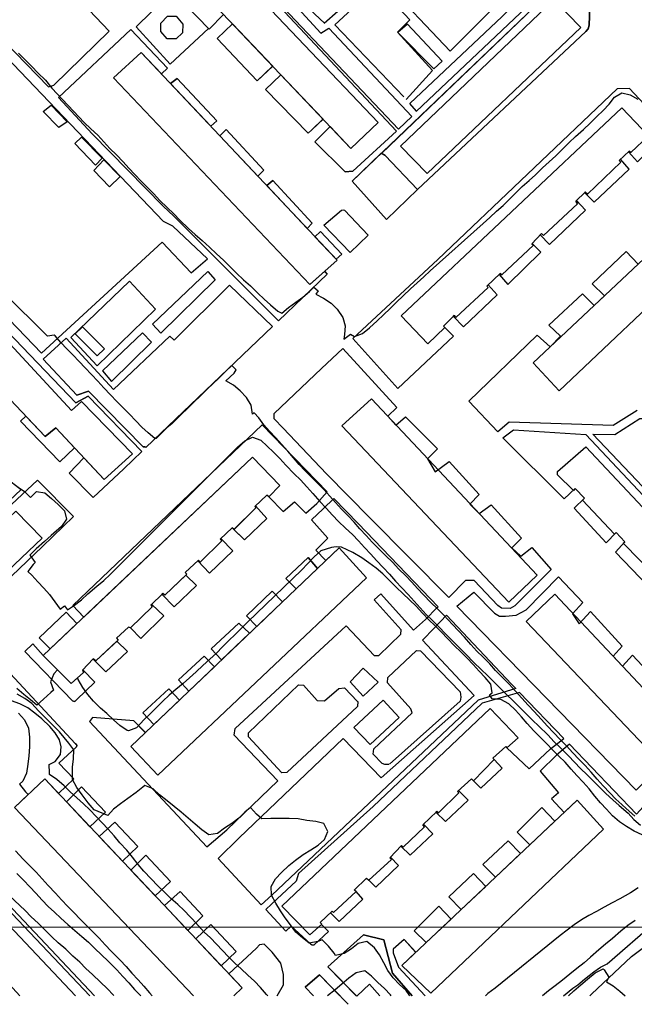
# Model space of a CAD drawing. Units: millimetres. Extents: x 4635002 to 5978283, y -126566 to 918788.
# Drawn here: x 4737622 to 4881508, y -121120 to 109189 of the extents above; entities that cross this region are included whole.
import ezdxf

# ---------------------------------------------------------------- set-up
doc = ezdxf.new("R2010")
doc.units = ezdxf.units.MM
doc.header["$LTSCALE"] = 100
doc.header["$MEASUREMENT"] = 0
doc.layers.add('-L-조성계획', color=1, linetype='CONTINUOUS', lineweight=0)
for name, color, linetype in [('0_건물', 15, 'CONTINUOUS'), ('0_레벨선', 250, 'CONTINUOUS'), ('0_블록2', 15, 'CONTINUOUS'), ('0_블록폴리', 15, 'CONTINUOUS')]:
    doc.layers.add(name, color=color, linetype=linetype)

msp = doc.modelspace()

# ---------------------------------------------------------------- linework, layer by layer
at = {"layer": '-L-조성계획', "color": 1}
msp.add_lwpolyline([(4640302, 914011), (5978133, 914011), (5978133, -103049), (4640302, -103049)], close=True, dxfattribs=at)
at = {"layer": '0_건물'}
for points in [[(4815132, 79085), (4821538, 85158), (4787058, 121430), (4780485, 115550)], [(4833030, 73193), (4826747, 79581), (4862661, 113922), (4868976, 107368)], [(4775752, 106137), (4774284, 104726), (4772185, 104701), (4770680, 106438), (4770643, 108387), (4772213, 109994), (4774282, 110019), (4775789, 108132)], [(4834571, 97712), (4836514, 99505), (4828391, 108136), (4826134, 106190)], [(4805519, 47212), (4811946, 52912), (4766075, 101510), (4759578, 95557)], [(4748706, 85336), (4746825, 83974), (4743085, 87729), (4744984, 89211)], [(4826928, 39908), (4833168, 33398), (4837112, 37223), (4836869, 37520), (4839300, 40030), (4839694, 39548), (4847274, 46564), (4846983, 46861), (4850109, 49846), (4850508, 49496), (4857873, 56452), (4857515, 56791), (4859793, 59155), (4860282, 58683), (4868171, 66138), (4867789, 66719), (4869983, 68859), (4870532, 68378), (4878313, 75839), (4877962, 76276), (4880291, 78423), (4880656, 78101), (4884794, 82004), (4878585, 88557)], [(4755364, 75173), (4756949, 76781), (4752107, 81735), (4750560, 80237)], [(4758617, 70113), (4754973, 73924), (4757328, 76441), (4761123, 72497)], [(4830763, 69452), (4823204, 77426), (4822283, 77940), (4815493, 71382), (4823504, 62435)], [(4863888, 22363), (4857813, 28889), (4888987, 58196), (4894881, 51728)], [(4757383, 1647), (4764030, 7663), (4752130, 19879), (4749755, 17812), (4716040, 54078), (4709351, 47806), (4743604, 11697), (4746055, 13720)], [(4755799, 30524), (4750629, 35730), (4752361, 37374), (4757474, 32178)], [(4852113, -27078), (4858787, -20777), (4819989, 20512), (4813046, 14179)], [(4899299, -21695), (4892994, -27497), (4892456, -27669), (4888811, -23723), (4888955, -23226), (4887204, -20953), (4886758, -21288), (4878926, -13276), (4879313, -12933), (4877219, -10758), (4876847, -11118), (4869361, -3169), (4869835, -2761), (4867695, -459), (4867231, -909), (4863534, 2746), (4863525, 3510), (4870160, 9241)], [(4792109, 6899), (4798530, 257), (4795953, -2428), (4795493, -2061), (4792662, -4649), (4792894, -4983), (4787795, -10081), (4787401, -9651), (4784568, -12308), (4784910, -12728), (4779855, -17703), (4779491, -17258), (4776383, -20142), (4776777, -20482), (4771621, -25449), (4771147, -25002), (4768345, -27779), (4768664, -28120), (4763534, -33069), (4763098, -32924), (4760252, -35502), (4760644, -35907), (4755468, -40811), (4754863, -40338), (4752315, -42977), (4752590, -43469), (4749652, -46082), (4743127, -39546)], [(4704360, -44186), (4698091, -37647), (4710287, -26647), (4712945, -28250), (4736703, -5809), (4742864, -12079), (4718529, -35127), (4716344, -32964)], [(4763636, -60837), (4769997, -67511), (4818817, -21352), (4812423, -14351)], [(4885699, -62506), (4856170, -31574), (4862932, -25197), (4892149, -56327)], [(4818033, -49042), (4815010, -45719), (4818047, -42519), (4821534, -45792)], [(4798983, -98178), (4805533, -104854), (4808329, -102343), (4807986, -101992), (4810758, -99311), (4811101, -99671), (4816392, -94767), (4815958, -94426), (4818849, -91603), (4819345, -92086), (4824631, -87246), (4824270, -86841), (4826996, -83978), (4827359, -84342), (4832428, -79627), (4832033, -79137), (4835257, -75991), (4835693, -76328), (4840462, -71690), (4840153, -71367), (4843419, -68372), (4843828, -68826), (4848724, -63836), (4848402, -63521), (4851400, -60840), (4851675, -61167), (4854316, -58812), (4847788, -51902)], [(4833906, -118551), (4827111, -112018), (4868118, -73389), (4874315, -80140)]]:
    msp.add_lwpolyline(points, close=True, dxfattribs=at)
for points in [[(4778329, -119115), (4736408, -75088), (4743513, -68406), (4789670, -117273), (4787729, -119115)], [(4750720, -119115), (4721994, -88798), (4714906, -95067), (4717637, -98139), (4718310, -97501), (4720627, -100060), (4720256, -100519), (4726169, -106809), (4726535, -106424), (4728797, -108751), (4728216, -109337), (4732983, -114115), (4733384, -113736), (4735616, -115960), (4735155, -116429), (4737671, -119115)], [(4816642, -119115), (4819501, -116441), (4821900, -119115)]]:
    msp.add_lwpolyline(points, dxfattribs=at)
at = {"layer": '0_레벨선'}
for points, elevation in [([(4737331, 101397), (4739016, 99707), (4740458, 98210), (4741900, 96727), (4743629, 95008), (4745166, 93152), (4752727, 85144), (4754289, 83693), (4755881, 82182), (4757324, 80624), (4758751, 79097), (4760254, 77585), (4761832, 75954), (4763214, 74441), (4764552, 72942), (4766084, 71386), (4767511, 69948), (4768998, 68451), (4770471, 66909), (4772170, 65234), (4773717, 63753), (4775128, 62330), (4777116, 60344), (4778736, 58969), (4780327, 57578), (4782071, 55949), (4783678, 54438), (4785314, 52973), (4786878, 51387), (4788365, 49890), (4790002, 48365), (4791669, 46900), (4793398, 45211), (4794854, 43804), (4796369, 42472), (4798066, 41022), (4799031, 40539), (4800590, 41847), (4802255, 43111), (4803920, 44315), (4805449, 45623), (4806517, 46655), (4807517, 45767), (4806971, 44966), (4808781, 44087), (4810504, 42893), (4811976, 41441), (4813273, 39552), (4813806, 37594), (4813665, 35553), (4813527, 34486), (4815088, 35644), (4815964, 35100), (4817846, 35782), (4819479, 37121), (4821319, 38762), (4822818, 40129), (4824345, 41601), (4825872, 43104), (4827429, 44562), (4829104, 46201), (4830691, 47674), (4832234, 49057), (4833747, 50469), (4846108, 61485), (4847681, 62943), (4849253, 64371), (4850767, 65709), (4852279, 67181), (4853687, 68607), (4855273, 70140), (4856891, 71554), (4858390, 72921), (4860035, 74515), (4861563, 75957), (4863121, 77370), (4864796, 78994), (4866278, 80451), (4867731, 81893), (4869586, 83534), (4871173, 85022), (4872715, 86510), (4874198, 87937), (4875619, 89453), (4876875, 91042), (4878587, 92097), (4880527, 91595), (4882309, 90581)], 23000), ([(4881651, -77131), (4879619, -75323), (4878565, -74419), (4877142, -73163), (4875774, -71635), (4874241, -70048), (4872828, -68446), (4871444, -66842), (4869986, -65255), (4868499, -63743), (4867103, -62305), (4865614, -60688), (4864157, -59161), (4862578, -57530), (4861196, -56032), (4859737, -54429), (4858082, -52604), (4856640, -51137), (4855151, -49535), (4853647, -47798), (4852204, -46256), (4850489, -44537), (4849047, -43009), (4847650, -41511), (4846087, -39940), (4844660, -38487), (4843217, -36930), (4841743, -35253), (4840376, -33784), (4838919, -32272), (4836884, -30122), (4835397, -28625), (4833835, -27098), (4832135, -25379), (4830753, -23896), (4829386, -22382), (4827958, -20855), (4826411, -19328), (4824893, -17727), (4823375, -16215), (4821600, -14467), (4820144, -12999), (4818701, -11442), (4817288, -9899), (4815950, -8310), (4814417, -6769), (4812975, -5271), (4811548, -3759), (4810211, -2245), (4808828, -732), (4807356, 750), (4805915, 2218), (4804443, 3700), (4803061, 5183), (4801723, 6682), (4800415, 8271), (4798972, 9829), (4797559, 11417), (4796132, 12944), (4794794, 14458), (4793576, 16063), (4792513, 17220), (4792111, 16946), (4791786, 19041), (4790746, 20798), (4789258, 22415), (4787698, 23701), (4785887, 24730), (4787806, 26546), (4788322, 27259), (4787557, 28033), (4787290, 28266), (4785831, 26918), (4784200, 25274), (4782897, 24070), (4781548, 22745), (4780004, 21248), (4778265, 19605), (4776962, 18303), (4775395, 16831), (4773281, 14767), (4772089, 13744), (4769557, 11263), (4769266, 11234), (4767721, 12535), (4766221, 13912), (4764794, 15380), (4763321, 16952), (4761788, 18493), (4760332, 19886), (4758874, 21443), (4757355, 23104), (4755898, 24662), (4754425, 26189), (4752967, 27761), (4751585, 29274), (4750083, 30771), (4748642, 32164), (4747260, 33662), (4745937, 35206), (4745710, 35383), (4744153, 35185), (4733822, 45350)], 24000), ([(4737024, 13), (4738747, -1136), (4740158, -2574), (4741537, -1208), (4743550, -1514), (4745080, -2846), (4746596, -4223), (4748112, -5689), (4748570, -7648), (4747375, -9327), (4745017, -11499), (4743398, -12867), (4741484, -14569), (4739987, -16041), (4740048, -16116), (4741222, -17796), (4740808, -18266), (4739538, -19900), (4740462, -20729), (4741860, -22302), (4743272, -23755), (4744594, -25299), (4745859, -26994), (4747123, -28688), (4748119, -27912), (4748790, -28863), (4748805, -28863), (4750456, -27719), (4752061, -26486), (4753544, -25119), (4755682, -23339), (4757286, -21971), (4758814, -20558), (4788708, 9258), (4790295, 10686), (4792144, 11548), (4794087, 10821), (4795588, 9444), (4797014, 8006), (4798547, 6510), (4799929, 5027), (4801887, 2995), (4803388, 1528), (4804862, -59), (4806245, -1677), (4807871, -3487), (4809359, -5044), (4810847, -6676), (4812290, -8218), (4813898, -9759), (4815505, -11240), (4816916, -12677), (4818329, -14235), (4819817, -15837), (4821184, -17321), (4822718, -18937), (4824206, -20509), (4825619, -22112), (4827078, -23729), (4828536, -25301), (4829963, -26859), (4831346, -28417), (4832758, -29915), (4834306, -31456), (4835808, -32908), (4837265, -34421), (4838752, -35933), (4840497, -37651), (4841984, -39148), (4844003, -41239), (4845580, -42720), (4847217, -44260), (4848628, -45683), (4850040, -47121), (4851573, -48677), (4853119, -50144), (4854727, -51714), (4856169, -53182), (4857671, -54634), (4859156, -56026), (4861250, -58100), (4862768, -59702), (4864331, -61228), (4866121, -62976), (4867533, -64444), (4868885, -65928), (4870432, -67439), (4871888, -68831), (4873375, -70343), (4874862, -71840), (4876484, -73291), (4877969, -74638), (4880044, -76413), (4881426, -77926), (4882971, -79197)], 25000), ([(4883312, -81458), (4881443, -80610), (4879691, -79566), (4878013, -78416), (4876377, -76996), (4874980, -75513), (4873597, -73955), (4872290, -72425), (4870936, -70747), (4869538, -69174), (4868065, -67617), (4866698, -66118), (4865284, -64516), (4863858, -63078), (4862402, -61670), (4860944, -60098), (4859502, -58661), (4857955, -57134), (4856405, -55398), (4855097, -53869), (4853654, -52282), (4852108, -50860), (4850251, -49818), (4848226, -49691), (4847630, -48754), (4848209, -48252), (4847930, -46261), (4846623, -44702), (4845180, -43174), (4843783, -41646), (4842370, -40119), (4840914, -38696), (4839443, -37304), (4837743, -35525), (4836376, -34041), (4834874, -32574), (4833373, -31153), (4831885, -29596), (4830442, -28008), (4828864, -26482), (4827288, -25046), (4825802, -23624), (4824117, -21890), (4822616, -20453), (4821040, -19122), (4819391, -17882), (4817758, -16716), (4815599, -15444), (4812937, -14216), (4811743, -14147), (4810625, -14244), (4808097, -15060), (4806584, -16488), (4805103, -18020), (4803561, -19552), (4791063, -31635), (4789581, -33107), (4788099, -34594), (4786616, -36021), (4785119, -37538), (4783697, -39009), (4782154, -40422), (4780492, -41836), (4778920, -43324), (4777407, -44721), (4775863, -46059), (4774200, -47458), (4772596, -48781), (4771143, -50208), (4769691, -51665), (4768238, -53076), (4766800, -54488), (4765009, -56428), (4763128, -57155), (4762782, -57084), (4761089, -55919), (4759588, -54558), (4758042, -53121), (4756512, -51820), (4754919, -50234), (4753611, -48675), (4752422, -46979), (4751321, -45178), (4751226, -44682), (4749652, -46082), (4746473, -42897), (4745622, -43836), (4744834, -45719), (4745547, -47615), (4744879, -48208), (4743233, -49757), (4741614, -51110), (4740145, -49913), (4738586, -48627), (4736981, -47281)], 26000), ([(4795690, -119115), (4795372, -118824), (4793989, -117221), (4792606, -115693), (4791030, -114287), (4789499, -112851), (4788028, -111458), (4786526, -109992), (4785130, -108553), (4783673, -107041), (4782291, -105588), (4780805, -104211), (4779408, -102713), (4778116, -101184), (4777555, -100680), (4776128, -99183), (4774612, -97806), (4772991, -96356), (4771519, -94903), (4769987, -93377), (4768439, -91806), (4766693, -90012), (4765355, -88393), (4764000, -86700), (4762691, -85081), (4761096, -83315), (4759712, -81682), (4758345, -80123), (4756948, -78655), (4755491, -77173), (4754033, -75646), (4752577, -74238), (4751001, -72817), (4749471, -71456), (4748029, -70033), (4746287, -68524), (4744609, -67344), (4744605, -67015), (4744507, -65006), (4745908, -64300), (4747149, -62726), (4747368, -60901), (4746926, -59221), (4745953, -57630), (4744671, -56127), (4742807, -54350), (4741172, -53050), (4739553, -51809), (4737652, -50812), (4735680, -50145)], 28000), ([(4828988, -119115), (4828065, -117885), (4826564, -116508), (4825076, -114891), (4823811, -113212), (4822845, -111394), (4821894, -109531), (4820660, -107896), (4818874, -106447), (4816899, -106890), (4815294, -108109), (4813598, -109208), (4811565, -109727), (4811228, -109146), (4809889, -107528), (4808448, -106075), (4807447, -106432), (4805427, -106785), (4803823, -105560), (4802248, -104244), (4801058, -102518), (4799795, -100884), (4798650, -99218), (4797595, -97431), (4796584, -95613), (4796529, -93530), (4797528, -91733), (4798935, -90262), (4800641, -88668), (4802170, -87375), (4803999, -86049), (4805786, -85024), (4807482, -83924), (4808966, -82542), (4809754, -80688), (4808862, -78839), (4806922, -78323), (4804865, -78122), (4802821, -77726), (4800736, -77631), (4798712, -77654), (4796418, -77681), (4794334, -77721), (4793062, -76656), (4791664, -75113), (4790358, -76208), (4788889, -77590), (4787299, -78808), (4785603, -79893), (4783953, -81187), (4781933, -81510), (4780300, -80345), (4778679, -78985), (4777043, -77579), (4775393, -76204), (4773817, -74843), (4772183, -73558), (4770381, -72095), (4768835, -70718), (4766937, -69976), (4766491, -70311), (4764916, -71544), (4762954, -72992), (4761244, -74211), (4759624, -75445), (4758233, -76991), (4755023, -75634), (4753654, -74016), (4752238, -72158), (4751033, -70418), (4749976, -68511), (4749982, -67716), (4749973, -65677), (4750249, -63694), (4750315, -61624), (4749096, -60019), (4748031, -58691), (4746970, -57409), (4746042, -56436), (4744362, -54845), (4742063, -52458), (4740440, -50734), (4738807, -49554), (4737011, -48570)], 27000), ([(4737363, -53020), (4738716, -54563), (4739654, -56561), (4739933, -58642), (4739959, -60861), (4739804, -62977), (4739543, -64975), (4739223, -67078), (4738329, -68903), (4737619, -69661), (4738974, -71414), (4739616, -72071), (4736408, -75088), (4778329, -119115)], 29000), ([(4759693, -119115), (4759551, -118976), (4758094, -117434), (4756562, -115937), (4754652, -114175), (4753120, -112754), (4751678, -111241), (4750102, -109865), (4748389, -108251), (4746647, -106757), (4745131, -105320), (4743613, -103794), (4741974, -102118), (4740338, -100668), (4738895, -99171), (4724041, -85308)], 32000), ([(4736994, -90511), (4738542, -92067), (4740000, -93625), (4741397, -95138), (4742855, -96725), (4744297, -98207), (4745753, -99585), (4747253, -100947), (4748921, -102457), (4750557, -103877), (4752192, -105222), (4753708, -106599), (4755209, -108036), (4756756, -109547), (4758303, -111028), (4760397, -113073), (4761794, -114586), (4763162, -116129), (4764499, -117658), (4765926, -119096), (4765947, -119115)], 31000), ([(4882378, -93839), (4880623, -95030), (4878120, -96439), (4876287, -97390), (4874485, -98386), (4872682, -99427), (4870834, -100333), (4869107, -101388), (4867441, -102547), (4865761, -103752), (4864186, -105045), (4848901, -117310), (4847252, -118589), (4846656, -119115)], 27000), ([(4881689, -101495), (4879963, -102700), (4878359, -103978), (4876415, -105710), (4874797, -107079), (4873208, -108387), (4871278, -110059), (4869750, -111427), (4868086, -112781), (4866377, -114076), (4864699, -115460), (4862975, -116770), (4861385, -118003), (4860011, -119115)], 28000), ([(4864904, -119115), (4867098, -117356), (4868303, -116527), (4869883, -115247), (4872066, -113514), (4873572, -112460), (4875181, -111663), (4886491, -101813)], 29000), ([(4824623, -119115), (4824448, -118932), (4823022, -117450), (4821460, -116014), (4820004, -114576), (4818384, -113291), (4816381, -113779), (4814656, -115029), (4813023, -116398), (4811509, -117720), (4809670, -119115)], 28000)]:
    msp.add_lwpolyline(points, dxfattribs=dict(at, elevation=elevation))
at = {"layer": '0_레벨선', "color": 15, "elevation": 30000}
for points in [[(4736647, -85207), (4738454, -87150), (4739896, -88633), (4741444, -90219), (4742917, -91776), (4744315, -93304), (4745986, -95159), (4747383, -96672), (4748931, -98228), (4750388, -99725), (4751785, -101223), (4753287, -102705), (4754864, -104231), (4756261, -105684), (4757659, -107227), (4759056, -108725), (4761135, -110830), (4762517, -112298), (4763854, -113797), (4765343, -115429), (4766709, -116897), (4768047, -118441), (4768604, -119115)], [(4866118, -119115), (4867352, -117963), (4868971, -116594), (4870575, -115271), (4872372, -113795), (4874204, -112814), (4874432, -113036), (4875532, -114778), (4874975, -115849), (4876546, -116805), (4878150, -118076), (4879332, -119115)]]:
    msp.add_lwpolyline(points, dxfattribs=at)
at = {"layer": '0_블록2'}
msp.add_line((4772855, 98801), (4781820, 107095), dxfattribs=at)
for points in [[(4772859, 262889), (4770890, 260707), (4767616, 263758), (4701122, 200582), (4703357, 197909), (4700540, 195207), (4697947, 197681), (4688189, 188434), (4737381, 136650), (4737142, 130200), (4726717, 120346), (4723991, 116265), (4723602, 114881), (4744382, 93473), (4745607, 93847), (4758549, 106520), (4750785, 114761)], [(4859069, 150034), (4857585, 151530), (4871647, 164561), (4872808, 163334), (4872998, 162840), (4871942, 134585), (4846676, 110105), (4838437, 101806)], [(4830763, 69452), (4823504, 62435), (4815493, 71382), (4861725, 115726), (4858324, 119269), (4871788, 131330)], [(4871788, 131330), (4870911, 107916), (4870687, 107053), (4870156, 106408), (4830763, 69452)], [(4838437, 101806), (4822539, 118624), (4831199, 126898), (4832749, 125271)], [(4693540, 85873), (4691705, 84225), (4742730, 31195), (4770986, 57176), (4777778, 49946), (4781608, 53214), (4773481, 60871), (4771308, 62015), (4710886, 125168), (4701588, 116346), (4682514, 97258), (4693540, 85873)], [(4772855, 98801), (4764864, 107554), (4779244, 121608), (4779699, 121194), (4785322, 126313), (4825821, 83124), (4815600, 73737), (4813802, 73581), (4806701, 80650), (4810215, 84095)], [(4785352, 110427), (4781950, 106960), (4773385, 115882)], [(4809023, 50253), (4809607, 49699), (4798228, 38768), (4773678, 63243), (4771176, 65553), (4754617, 82512), (4746721, 90966), (4763658, 106895), (4772221, 97834), (4770753, 96467)], [(4796733, 98212), (4793225, 94914), (4783887, 104819), (4787462, 108207)], [(4772944, 94233), (4774453, 95461), (4783762, 85569), (4782362, 84254)], [(4808604, 85891), (4806038, 83414), (4805149, 82651), (4795187, 92878), (4798706, 96196)], [(4880138, 78282), (4882214, 75974), (4885027, 78737), (4889564, 74172), (4890392, 73882), (4894247, 77616), (4894223, 78366), (4880360, 93078), (4877502, 92985), (4835485, 53087), (4815625, 34616), (4826162, 22889), (4839143, 35181), (4837112, 37223)], [(4784454, 82038), (4785978, 83534), (4794799, 73958), (4793363, 72600)], [(4869879, 68758), (4872100, 66535), (4880302, 74233), (4878250, 76542)], [(4702828, 50429), (4698943, 73490), (4750739, 19563), (4753630, 21126), (4766193, 8158)], [(4795468, 70369), (4796913, 71540), (4806131, 61570), (4804912, 60364)], [(4859494, 58845), (4861656, 56585), (4870041, 64645), (4867953, 66879)], [(4806755, 58411), (4808055, 59639), (4813013, 54329), (4811708, 53164)], [(4849837, 49586), (4851911, 47262), (4859608, 54777), (4857585, 56866)], [(4759547, 22688), (4772778, 35162), (4773703, 34333), (4773779, 34199), (4786778, 47127), (4796809, 37400), (4767185, 9105)], [(4839130, 39854), (4841519, 37347), (4849431, 44858), (4847274, 47139)], [(4767185, 9105), (4767025, 9273), (4766500, 9304), (4753766, 22283), (4751003, 21365), (4743111, 29786), (4748507, 34681), (4759548, 22689)], [(4750420, 9068), (4747016, 5757), (4737784, 15300), (4739075, 16471)], [(4795953, -2428), (4799271, -5872), (4801970, -3606), (4804599, -6276), (4807187, -4005), (4809599, -1277), (4794411, 14394), (4750091, -27854), (4752588, -30498)], [(4766193, 8158), (4761971, 4125), (4754857, -2608)], [(4754857, -2608), (4749224, 3096), (4752662, 6678)], [(4767031, -57514), (4764379, -54775), (4754634, -54001), (4753934, -54942), (4781438, -84263), (4786087, -80277), (4798023, -68815), (4787806, -58154), (4788103, -56621), (4814041, -32576), (4820606, -39550), (4821730, -39537), (4826875, -34573), (4826923, -33538), (4820595, -26500), (4822130, -25077), (4829830, -33600), (4832592, -31072), (4835363, -28295), (4835587, -28143), (4816884, -8644), (4811147, -2819), (4808656, -5232), (4805934, -7813), (4809771, -12087), (4806979, -14863), (4809276, -17329)], [(4792833, -4493), (4795487, -7486), (4790282, -12450), (4787462, -9785)], [(4784745, -12142), (4787499, -15033), (4782079, -20291), (4779344, -17395)], [(4802370, -23930), (4799960, -21516), (4805137, -16638), (4807376, -19160)], [(4776520, -20740), (4779012, -23140), (4773765, -28159), (4770937, -25210)], [(4793107, -32756), (4790737, -30240), (4796765, -24499), (4799133, -27014)], [(4768561, -27565), (4771389, -30290), (4765974, -35584), (4763534, -33069)], [(4744762, -37996), (4742164, -35410), (4748494, -29376), (4751033, -32049)], [(4784900, -40576), (4782438, -37973), (4788899, -31938), (4791442, -34342)], [(4752413, -42876), (4755247, -45796), (4750960, -49881), (4750642, -50203), (4750359, -50284), (4749955, -50163), (4738845, -38574), (4740705, -36835), (4743127, -39546)], [(4760363, -36173), (4762873, -38609), (4757790, -43371), (4754803, -40400)], [(4777236, -47879), (4774796, -45256), (4780781, -39658), (4783238, -42160)], [(4668725, -70475), (4663560, -64732), (4695285, -61732), (4706983, -60634), (4712674, -60058), (4714511, -59406), (4716079, -58863), (4718133, -57579), (4724072, -52576), (4734413, -42681), (4750729, -60209), (4750891, -60331), (4750972, -60614), (4750891, -60897), (4746812, -64680)], [(4769033, -55646), (4766437, -52963), (4772549, -47328), (4775030, -49981)], [(4851675, -61167), (4856860, -66039), (4861883, -61349), (4865030, -58976), (4854624, -48157), (4845898, -50678), (4820361, -74836), (4802867, -90531), (4802318, -92322), (4797883, -96438), (4795247, -98952), (4799940, -104047), (4801152, -102862), (4805715, -106944), (4806078, -107171), (4806578, -107217), (4809895, -104082), (4808239, -102424)], [(4871114, -119115), (4871485, -118769), (4880843, -109932), (4899333, -96152), (4921031, -79485), (4922709, -78550), (4901632, -56891), (4894562, -63886), (4898884, -69339), (4891215, -76401), (4886808, -71445), (4881996, -76615), (4866301, -60297), (4863270, -62815), (4859445, -66549), (4863778, -71626), (4862085, -73025), (4865113, -76220)], [(4843828, -68826), (4845595, -70596), (4850583, -65883), (4848724, -63836)], [(4746812, -64680), (4750339, -68391), (4746701, -71782)], [(4693011, -71070), (4694022, -70339), (4701132, -76973), (4697370, -80901), (4703615, -86614), (4705718, -87354), (4711029, -92286), (4713730, -92449), (4715454, -91124), (4723244, -85380), (4755162, -119115)], [(4754071, -79584), (4757676, -76154), (4752099, -70258), (4748564, -73754)], [(4835040, -76203), (4837286, -78357), (4842602, -73359), (4840390, -71149)], [(4857024, -83840), (4854097, -80824), (4859845, -75061), (4862886, -78318)], [(4761702, -87663), (4765293, -84225), (4759892, -78507), (4756256, -81897)], [(4826838, -84144), (4829034, -86249), (4834350, -81206), (4832181, -78992)], [(4849014, -91386), (4846043, -88410), (4851960, -82866), (4854868, -85871)], [(4713195, -94120), (4723139, -86655), (4754042, -119115)], [(4769350, -95760), (4772929, -92360), (4767150, -86224), (4763632, -89706)], [(4819345, -92086), (4821014, -93688), (4826329, -88690), (4824399, -86705)], [(4840984, -98949), (4838092, -95982), (4843835, -90515), (4846739, -93528)], [(4777003, -103862), (4780502, -100430), (4775185, -94719), (4771508, -98045)], [(4810365, -99691), (4812394, -101764), (4817982, -96539), (4816392, -94767)], [(4832759, -106697), (4829985, -103913), (4835765, -98202), (4838607, -101189)], [(4784823, -112141), (4788321, -108750), (4782365, -102438), (4778831, -105797)], [(4816413, -119102), (4809754, -112368), (4818117, -104892), (4822887, -106040), (4824908, -113803), (4829537, -119115)], [(4830314, -108907), (4827655, -105925), (4825028, -108249), (4825052, -109044), (4826321, -112433), (4832514, -119115)], [(4797889, -119115), (4799379, -116528), (4799351, -114129), (4798750, -111497), (4796710, -108927), (4794859, -107090), (4793796, -107237), (4793100, -107965), (4786563, -113984)], [(4806394, -119115), (4804418, -117091), (4807793, -114195), (4814499, -121120)]]:
    msp.add_lwpolyline(points, dxfattribs=at)
at = {"layer": '0_블록폴리'}
for points in [[(4871942, 134585), (4872998, 162840), (4872808, 163334), (4871647, 164561), (4857585, 151530), (4859069, 150034), (4864070, 154740), (4870129, 148288), (4833959, 114034), (4827661, 120484), (4832749, 125271), (4831199, 126898), (4822539, 118624), (4838437, 101806), (4846676, 110105)], [(4871788, 131330), (4858324, 119269), (4861725, 115726), (4822313, 77923), (4823204, 77426), (4830763, 69452), (4870156, 106408), (4870687, 107053), (4870911, 107916)], [(4710886, 125168), (4701588, 116346), (4682514, 97258), (4693540, 85873), (4691705, 84225), (4742730, 31195), (4770986, 57176), (4777778, 49946), (4781608, 53214), (4773481, 60871), (4771308, 62015)], [(4825821, 83124), (4785322, 126313), (4779699, 121194), (4779244, 121608), (4773385, 115882), (4781950, 106960), (4785353, 110427), (4780485, 115550), (4787058, 121430), (4821538, 85158), (4815132, 79085), (4810297, 84175), (4806701, 80650), (4813802, 73581), (4815600, 73737)], [(4868976, 107368), (4833030, 73193), (4826747, 79581), (4862661, 113922)], [(4759578, 95557), (4766075, 101510), (4770797, 96508), (4772221, 97834), (4763658, 106895), (4746721, 90966), (4754617, 82512), (4771176, 65553), (4773678, 63243), (4798228, 38768), (4809607, 49699), (4808987, 50287), (4805519, 47212)], [(4787462, 108207), (4783887, 104819), (4793225, 94914), (4796853, 98324)], [(4774453, 95461), (4772944, 94233), (4782363, 84254), (4783762, 85569)], [(4798795, 96280), (4795187, 92878), (4805149, 82651), (4806038, 83414), (4808636, 85922)], [(4878585, 88557), (4884794, 82004), (4880656, 78101), (4880291, 78423), (4880138, 78282), (4882214, 75974), (4885027, 78737), (4889564, 74172), (4890392, 73882), (4894247, 77616), (4894223, 78366), (4880360, 93078), (4877502, 92985), (4835485, 53087), (4815625, 34616), (4826162, 22889), (4839143, 35181), (4837112, 37223), (4833168, 33398), (4826928, 39908)], [(4785978, 83534), (4784455, 82038), (4793363, 72600), (4794799, 73958)], [(4880302, 74233), (4878251, 76542), (4877962, 76276), (4878313, 75839), (4870532, 68378), (4869983, 68859), (4869880, 68758), (4872100, 66535)], [(4716040, 54078), (4749755, 17812), (4752130, 19879), (4764030, 7663), (4757383, 1647), (4752663, 6678), (4749224, 3096), (4754857, -2608), (4761971, 4125), (4766193, 8158), (4753630, 21126), (4750739, 19563), (4698943, 73490), (4702828, 50429), (4696323, 44575), (4705541, 35196), (4713997, 42909), (4709351, 47806)], [(4796913, 71540), (4795469, 70369), (4804912, 60364), (4806131, 61570)], [(4870041, 64645), (4867953, 66879), (4867789, 66719), (4868171, 66138), (4860282, 58683), (4859793, 59155), (4859494, 58845), (4861656, 56585)], [(4808055, 59639), (4806756, 58411), (4811708, 53164), (4813013, 54329)], [(4859608, 54777), (4857586, 56865), (4857515, 56791), (4857873, 56452), (4850508, 49496), (4850109, 49846), (4849837, 49586), (4851911, 47262)], [(4796809, 37400), (4786778, 47127), (4773779, 34199), (4773703, 34333), (4772778, 35162), (4759548, 22689), (4748507, 34681), (4743111, 29786), (4751003, 21365), (4753766, 22283), (4766500, 9304), (4767025, 9273), (4767185, 9105)], [(4849431, 44858), (4847274, 47139), (4846983, 46861), (4847274, 46564), (4839694, 39548), (4839300, 40030), (4839130, 39854), (4841519, 37347)], [(4823831, 16449), (4825685, 14371), (4827971, 16303), (4835466, 8848), (4833110, 6466), (4834900, 3444), (4838126, 5851), (4845174, -1894), (4843011, -4108), (4845197, -6347), (4848007, -4290), (4855131, -12108), (4852803, -14325), (4854971, -16309), (4857496, -14284), (4862055, -19449), (4853533, -27901), (4852446, -28574), (4850420, -28478), (4849588, -27813), (4844031, -22000), (4842007, -21979), (4838095, -25984), (4819643, -7412), (4809445, 2934), (4799273, 13626), (4797208, 15806), (4797190, 17043), (4808285, 27587), (4813253, 32309), (4825876, 18467)], [(4746055, 13720), (4743604, 11697), (4739076, 16471), (4737784, 15300), (4747016, 5757), (4750420, 9068)], [(4794411, 14394), (4750091, -27854), (4752627, -30539), (4792109, 6899), (4798530, 257), (4795953, -2428), (4799271, -5872), (4801970, -3606), (4804599, -6276), (4807187, -4005), (4809599, -1277)], [(4867695, -459), (4865080, -2909), (4850762, 11352), (4853213, 13256), (4870126, 12135), (4903243, -23013), (4892402, -34552), (4889150, -30811), (4890145, -29990), (4886526, -25774), (4889077, -23390), (4887204, -20953), (4884728, -23351), (4877091, -15329), (4879313, -12933), (4877219, -10758), (4874937, -13195), (4867449, -5036), (4869835, -2761)], [(4787806, -58154), (4788103, -56621), (4814041, -32576), (4820606, -39550), (4821730, -39537), (4826875, -34573), (4826923, -33538), (4820595, -26500), (4822130, -25077), (4829830, -33600), (4832592, -31072), (4835363, -28295), (4835587, -28143), (4816884, -8644), (4811147, -2819), (4808656, -5232), (4805934, -7813), (4809771, -12087), (4806979, -14863), (4809287, -17340), (4812423, -14351), (4818817, -21352), (4769997, -67511), (4763636, -60837), (4767076, -57560), (4764379, -54775), (4754634, -54001), (4753934, -54942), (4781438, -84263), (4786087, -80277), (4798023, -68815)], [(4795487, -7486), (4792833, -4493), (4792662, -4649), (4792894, -4983), (4787786, -10091), (4790282, -12450)], [(4787499, -15033), (4784745, -12142), (4784568, -12308), (4784910, -12728), (4779855, -17703), (4779491, -17258), (4779344, -17395), (4782079, -20291)], [(4807376, -19160), (4805137, -16638), (4799960, -21516), (4802370, -23930)], [(4779012, -23140), (4776515, -20735), (4771621, -25449), (4771147, -25002), (4770937, -25210), (4773765, -28159)], [(4876523, -39702), (4878710, -42030), (4881064, -39439), (4889082, -48011), (4886725, -50303), (4887864, -51519), (4891144, -49936), (4896844, -56527), (4881975, -71052), (4839933, -27971), (4843913, -24701), (4848800, -29667), (4849948, -30358), (4851357, -30341), (4853828, -30117), (4856183, -28875), (4863769, -21123), (4869433, -27130), (4867035, -29752), (4868592, -32103), (4871257, -29222), (4878670, -37352)], [(4799133, -27014), (4796765, -24499), (4790737, -30240), (4793107, -32756)], [(4771389, -30290), (4768561, -27565), (4768345, -27779), (4768664, -28120), (4763534, -33069), (4765974, -35584)], [(4751034, -32049), (4748494, -29376), (4742164, -35410), (4744762, -37996)], [(4791443, -34342), (4788899, -31938), (4782438, -37973), (4784900, -40576)], [(4755247, -45796), (4752413, -42876), (4752315, -42977), (4752590, -43469), (4749652, -46082), (4743127, -39546), (4740705, -36835), (4738845, -38574), (4749955, -50163), (4750359, -50284), (4750642, -50203), (4750960, -49881)], [(4762873, -38609), (4760363, -36173), (4755468, -40811), (4754863, -40338), (4754803, -40400), (4757790, -43371)], [(4783238, -42160), (4780781, -39658), (4774796, -45256), (4777236, -47879)], [(4775030, -49981), (4772549, -47328), (4766437, -52963), (4769058, -55671)], [(4854624, -48157), (4845898, -50678), (4820361, -74836), (4802867, -90531), (4802318, -92322), (4797883, -96438), (4795247, -98952), (4799940, -104047), (4801152, -102862), (4805715, -106944), (4806078, -107171), (4806578, -107217), (4809895, -104082), (4808239, -102424), (4805533, -104854), (4798983, -98178), (4847788, -51902), (4854316, -58812), (4851675, -61167), (4856860, -66039), (4861883, -61349), (4865030, -58976)], [(4850583, -65883), (4848724, -63836), (4843828, -68826), (4845595, -70596)], [(4752099, -70258), (4748565, -73754), (4754071, -79584), (4757676, -76154)], [(4842602, -73359), (4840391, -71149), (4840153, -71367), (4840462, -71690), (4835693, -76328), (4835257, -75991), (4835040, -76203), (4837286, -78357)], [(4862886, -78318), (4859845, -75061), (4854097, -80824), (4857024, -83840)], [(4759892, -78507), (4756256, -81897), (4761702, -87663), (4765293, -84225)], [(4834350, -81206), (4832182, -78992), (4832033, -79137), (4832428, -79627), (4827359, -84342), (4826996, -83978), (4826838, -84144), (4829034, -86249)], [(4851960, -82866), (4846043, -88410), (4849014, -91386), (4854868, -85871)], [(4767150, -86224), (4763632, -89706), (4769350, -95760), (4772929, -92360)], [(4826329, -88690), (4824400, -86705), (4824270, -86841), (4824631, -87246), (4819345, -92086), (4821014, -93688)], [(4843835, -90515), (4838092, -95982), (4840985, -98949), (4846739, -93528)], [(4775185, -94719), (4771509, -98045), (4777003, -103862), (4780502, -100430)], [(4817982, -96539), (4816392, -94767), (4811101, -99671), (4810758, -99311), (4810365, -99691), (4812394, -101764)], [(4838607, -101189), (4835765, -98202), (4829985, -103913), (4832760, -106697)], [(4782365, -102438), (4778831, -105797), (4784823, -112141), (4788321, -108750)]]:
    msp.add_lwpolyline(points, close=True, dxfattribs=at)
for points in [[(4785215, 126997), (4795165, 135951), (4808568, 120843), (4801004, 113752), (4808128, 106008), (4809957, 107244), (4829424, 86541), (4826280, 83580), (4785215, 126997)], [(4809000, 108343), (4803223, 113793), (4809795, 119808), (4815277, 113965), (4808865, 108311)], [(4830520, 87768), (4828938, 89609), (4850606, 109972), (4854267, 113674), (4857714, 118917), (4860594, 116222), (4830476, 87678)], [(4827556, 91107), (4811434, 107952), (4821371, 117245), (4828994, 109133), (4826044, 106249), (4834276, 97334), (4828103, 90514)], [(4723602, 114881), (4744382, 93473), (4745607, 93847), (4758549, 106520), (4750785, 114761)], [(4814982, 54715), (4808834, 61145), (4812945, 64631), (4813356, 64699), (4813664, 64665), (4819215, 58787), (4814982, 54715)], [(4882191, 17750), (4876549, 14235), (4852172, 15073), (4849575, 12823), (4842788, 19971), (4858763, 35365), (4861817, 32655), (4864262, 35143), (4861495, 37714), (4869341, 45080), (4872100, 42320), (4874528, 44603), (4871636, 47404), (4879607, 54938), (4882397, 52001)], [(4770653, 35891), (4768697, 37933), (4781672, 50291), (4783420, 48302), (4770653, 35891)], [(4769420, 41510), (4763315, 48051), (4749614, 34889), (4755735, 28259), (4769420, 41510)], [(4768503, 33757), (4766407, 35953), (4757041, 27016), (4759156, 24539), (4768503, 33757)], [(4903931, -21581), (4871789, 12215), (4876933, 12170), (4882812, 15898), (4883607, 15892), (4911821, -14140), (4903781, -21552)], [(4750236, -7040), (4742979, -14000), (4710332, -45112), (4709725, -45301), (4708550, -45642), (4686034, -47727), (4685983, -37100), (4730594, 4916), (4737977, -680), (4712320, -24854), (4708852, -24445), (4697047, -35650), (4697460, -36305), (4709117, -25341), (4712645, -25705), (4741786, 1489), (4750236, -7040)], [(4853778, -47277), (4844975, -49970), (4796628, -95583), (4794153, -97820), (4784107, -87004), (4788973, -82162), (4813352, -58978), (4822232, -68156), (4844048, -48901), (4831944, -35908), (4834636, -33125), (4837530, -30125), (4852789, -46249), (4853778, -47277)], [(4824024, -65031), (4823140, -65041), (4822508, -64824), (4820382, -62585), (4820559, -61401), (4829497, -52976), (4829226, -51990), (4823709, -45886), (4823785, -44686), (4830549, -38368), (4831479, -38417), (4840723, -48010), (4840903, -49253), (4840735, -50244), (4824159, -64969)], [(4778329, -119115), (4736408, -75088), (4743513, -68406), (4746702, -71782), (4750339, -68391), (4746812, -64680), (4750891, -60897), (4750972, -60614), (4750891, -60331), (4750729, -60209), (4734413, -42681)], [(4816804, -50316), (4816682, -51472), (4800160, -66901), (4798991, -67005), (4791214, -58519), (4791204, -57650), (4802887, -46386), (4804088, -46507), (4807279, -50068), (4808989, -50108), (4812314, -47250), (4813662, -47129), (4816699, -50287)], [(4819709, -60345), (4815870, -56340), (4822692, -49947), (4826445, -54071), (4819709, -60345)], [(4881996, -76615), (4866301, -60297), (4863270, -62815), (4859445, -66549), (4863778, -71626), (4862085, -73025), (4865113, -76220), (4868118, -73389), (4874315, -80140), (4833906, -118551), (4827111, -112018), (4830360, -108958), (4827655, -105925), (4825028, -108249), (4825052, -109044), (4826321, -112433), (4832514, -119115)], [(4723244, -85380), (4755162, -119115)], [(4871114, -119115), (4871485, -118769), (4880843, -109932), (4899333, -96152)], [(4829537, -119115), (4824908, -113803), (4822887, -106040), (4818117, -104892), (4809754, -112368), (4816530, -119220), (4819501, -116441), (4821900, -119115)], [(4797889, -119115), (4799379, -116528), (4799351, -114129), (4798750, -111497), (4796710, -108927), (4794859, -107090), (4793796, -107237), (4793100, -107965), (4786564, -113984), (4789670, -117273), (4787729, -119115)], [(4812558, -119115), (4807793, -114195), (4804418, -117091), (4806394, -119115)]]:
    msp.add_lwpolyline(points, dxfattribs=at)

doc.saveas('drawing.dxf')
